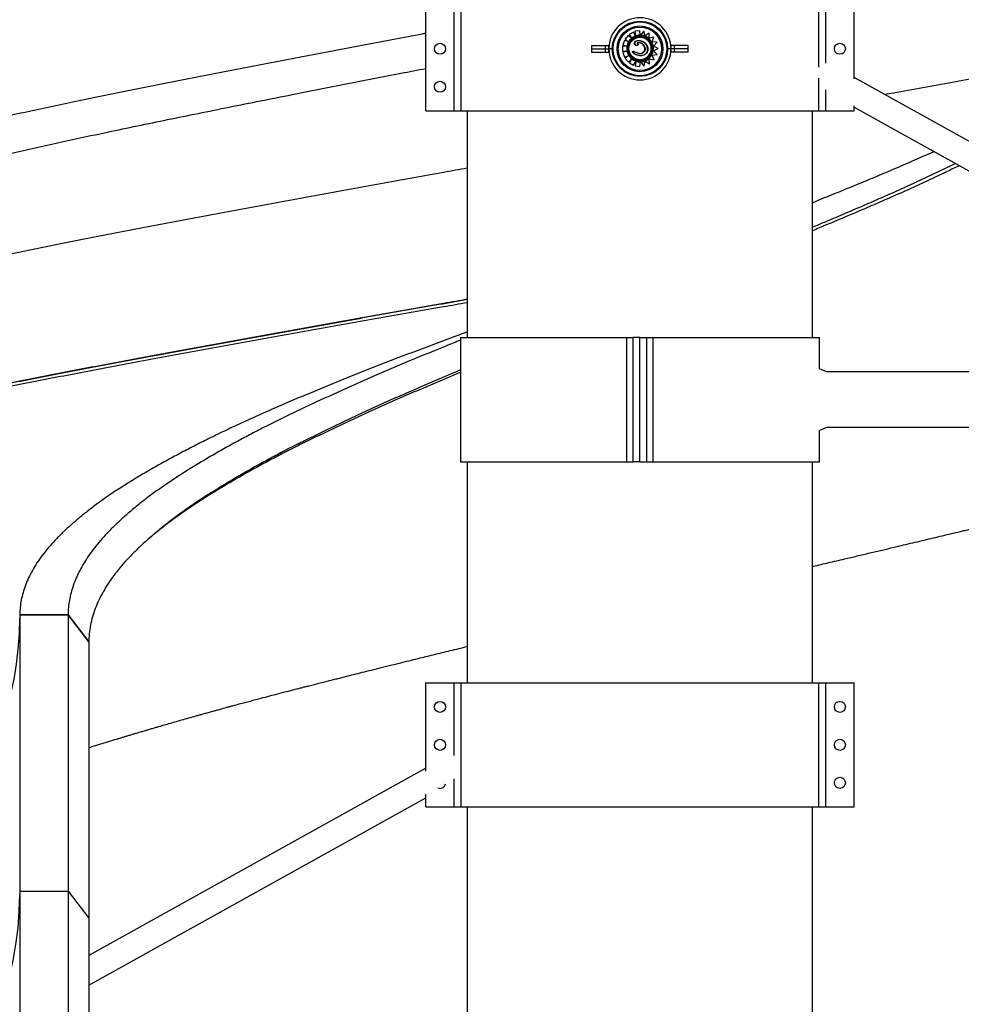
# Model space of a CAD drawing. Units: millimetres. Extents: x 32 to 366, y 26 to 279.
# Drawn here: x 309 to 336, y 168 to 196 of the extents above; entities that cross this region are included whole.
import ezdxf

# ---------------------------------------------------------------- set-up
doc = ezdxf.new("R2010")
doc.units = ezdxf.units.MM

msp = doc.modelspace()

# ---------------------------------------------------------------- linework, layer by layer
at = {"color": 7, "linetype": 'Continuous', "lineweight": 25}
for p, q in [((320.311, 193.496), (320.311, 197.096)), ((321.13, 193.496), (321.13, 197.096)), ((321.329, 193.496), (321.329, 197.096)), ((331.693, 194.759), (331.693, 197.096)), ((331.892, 194.876), (331.892, 197.096)), ((332.711, 194.421), (332.711, 197.096)), ((326.173, 195.685), (326.081, 195.579)), ((326.173, 195.685), (326.081, 195.579)), ((326.269, 195.601), (326.173, 195.685)), ((326.173, 195.685), (326.173, 195.685)), ((326.269, 195.602), (326.173, 195.685)), ((326.322, 195.782), (326.203, 195.709)), ((326.322, 195.782), (326.203, 195.709)), ((326.203, 195.709), (326.269, 195.601)), ((326.203, 195.709), (326.203, 195.709)), ((326.203, 195.709), (326.269, 195.602)), ((326.385, 195.674), (326.322, 195.782)), ((326.322, 195.782), (326.322, 195.782)), ((326.505, 195.819), (326.366, 195.802)), ((326.505, 195.819), (326.366, 195.802)), ((326.366, 195.802), (326.385, 195.674)), ((326.366, 195.802), (326.366, 195.802)), ((326.366, 195.802), (326.385, 195.674)), ((326.521, 195.69), (326.505, 195.819)), ((326.505, 195.819), (326.505, 195.819)), ((326.622, 195.806), (326.522, 195.681)), ((326.522, 195.681), (326.522, 195.681)), ((326.622, 195.806), (326.529, 195.69)), ((326.662, 195.674), (326.622, 195.806)), ((326.622, 195.806), (326.622, 195.806)), ((326.782, 195.746), (326.662, 195.674)), ((326.782, 195.746), (326.662, 195.674)), ((326.781, 195.599), (326.782, 195.746)), ((326.917, 195.63), (326.781, 195.599)), ((326.917, 195.63), (326.781, 195.599)), ((326.782, 195.746), (326.782, 195.746)), ((326.864, 195.495), (326.917, 195.63)), ((326.917, 195.63), (326.917, 195.63)), ((325.111, 195.39), (325.111, 195.296)), ((325.111, 195.39), (325.511, 195.39)), ((325.511, 195.296), (325.511, 195.39)), ((325.511, 195.39), (325.611, 195.39)), ((325.611, 195.296), (325.611, 195.39)), ((326.008, 195.37), (326.004, 195.23)), ((326.008, 195.37), (326.004, 195.23)), ((326.134, 195.366), (326.008, 195.37)), ((326.008, 195.37), (326.008, 195.37)), ((326.136, 195.366), (326.008, 195.37)), ((326.062, 195.539), (326.017, 195.406)), ((326.062, 195.539), (326.017, 195.406)), ((326.017, 195.406), (326.134, 195.367)), ((326.017, 195.406), (326.017, 195.406)), ((326.169, 195.503), (326.062, 195.539)), ((326.062, 195.539), (326.062, 195.539)), ((326.169, 195.503), (326.062, 195.539)), ((326.081, 195.579), (326.169, 195.503)), ((326.081, 195.579), (326.081, 195.579)), ((326.269, 195.602), (326.269, 195.601)), ((326.354, 195.433), (326.354, 195.433)), ((326.365, 195.411), (326.365, 195.411)), ((326.627, 195.381), (326.603, 195.415)), ((326.681, 195.443), (326.681, 195.443)), ((326.76, 195.517), (326.76, 195.517)), ((326.794, 195.546), (326.794, 195.546)), ((327.006, 195.484), (326.864, 195.495)), ((327.006, 195.484), (326.864, 195.495)), ((326.907, 195.37), (327.006, 195.484)), ((327.038, 195.306), (326.907, 195.37)), ((327.038, 195.306), (326.907, 195.37)), ((327.006, 195.484), (327.006, 195.484)), ((327.411, 195.296), (327.411, 195.39)), ((327.511, 195.39), (327.411, 195.39)), ((327.511, 195.296), (327.511, 195.39)), ((327.911, 195.39), (327.511, 195.39)), ((327.911, 195.296), (327.911, 195.39)), ((325.111, 195.296), (325.111, 195.202)), ((325.111, 195.296), (325.511, 195.296)), ((325.111, 195.202), (325.511, 195.202)), ((325.511, 195.296), (325.611, 195.296)), ((325.511, 195.202), (325.511, 195.296)), ((325.511, 195.202), (325.611, 195.202)), ((325.711, 195.296), (325.611, 195.296)), ((325.611, 195.202), (325.611, 195.296)), ((325.716, 195.296), (325.716, 195.295)), ((326.004, 195.23), (326.123, 195.226)), ((326.004, 195.23), (326.004, 195.23)), ((326.123, 195.226), (326.013, 195.186)), ((326.013, 195.186), (326.014, 195.186)), ((326.013, 195.186), (326.062, 195.054)), ((326.123, 195.226), (326.014, 195.186)), ((326.014, 195.186), (326.062, 195.054)), ((326.062, 195.054), (326.173, 195.095)), ((326.173, 195.095), (326.084, 195.014)), ((326.173, 195.095), (326.084, 195.014)), ((326.237, 195.063), (326.237, 195.063)), ((326.27, 195.091), (326.27, 195.091)), ((326.298, 195.207), (326.298, 195.207)), ((326.31, 195.181), (326.31, 195.181)), ((326.864, 195.113), (327.005, 195.127)), ((326.92, 194.975), (326.864, 195.113)), ((326.888, 195.25), (326.888, 195.25)), ((326.907, 195.237), (327.038, 195.306)), ((327.005, 195.127), (326.907, 195.237)), ((327.005, 195.127), (326.907, 195.237)), ((327.005, 195.127), (327.005, 195.127)), ((327.038, 195.306), (327.038, 195.306)), ((327.306, 195.295), (327.306, 195.296)), ((327.411, 195.296), (327.311, 195.296)), ((327.511, 195.296), (327.411, 195.296)), ((327.411, 195.202), (327.411, 195.296)), ((327.511, 195.202), (327.411, 195.202)), ((327.911, 195.296), (327.511, 195.296)), ((327.511, 195.202), (327.511, 195.296)), ((327.911, 195.202), (327.511, 195.202)), ((327.911, 195.202), (327.911, 195.296)), ((326.062, 195.054), (326.062, 195.054)), ((326.084, 195.014), (326.179, 194.911)), ((326.084, 195.014), (326.084, 195.014)), ((326.179, 194.911), (326.267, 194.992)), ((326.267, 194.992), (326.206, 194.89)), ((326.267, 194.992), (326.206, 194.89)), ((326.206, 194.89), (326.326, 194.817)), ((326.206, 194.89), (326.206, 194.89)), ((326.274, 195.014), (326.274, 195.014)), ((326.326, 194.817), (326.397, 194.935)), ((326.397, 194.935), (326.377, 194.802)), ((326.397, 194.934), (326.377, 194.802)), ((326.377, 194.802), (326.506, 194.783)), ((326.377, 194.802), (326.377, 194.802)), ((326.506, 194.783), (326.526, 194.918)), ((326.527, 194.927), (326.527, 194.927)), ((326.527, 194.927), (326.527, 194.927)), ((326.527, 194.927), (326.621, 194.796)), ((326.533, 194.919), (326.621, 194.796)), ((326.548, 194.928), (326.548, 194.928)), ((326.621, 194.796), (326.663, 194.935)), ((326.621, 194.796), (326.621, 194.796)), ((326.663, 194.935), (326.785, 194.859)), ((326.778, 195.008), (326.92, 194.975)), ((326.785, 194.859), (326.778, 195.008)), ((326.466, 194.397), (326.466, 194.397)), ((326.566, 194.397), (326.566, 194.397)), ((331.693, 193.496), (331.693, 194.442)), ((345.369, 187.427), (332.711, 194.464)), ((331.892, 193.496), (331.892, 194.103)), ((332.711, 193.496), (332.711, 193.648)), ((320.311, 193.496), (321.13, 193.496)), ((321.13, 193.496), (321.329, 193.496)), ((321.329, 193.496), (331.693, 193.496)), ((321.511, 193.496), (321.511, 186.936)), ((321.511, 193.496), (321.511, 186.936)), ((331.511, 186.936), (331.511, 193.496)), ((331.511, 186.936), (331.511, 193.496)), ((331.693, 193.496), (331.892, 193.496)), ((331.892, 193.496), (332.711, 193.496)), ((332.711, 193.605), (345.005, 186.771)), ((321.315, 186.936), (321.315, 183.336)), ((321.315, 186.936), (326.13, 186.936)), ((321.511, 186.938), (321.505, 186.936)), ((326.13, 183.336), (326.13, 186.936)), ((326.13, 186.936), (326.315, 186.936)), ((326.315, 183.336), (326.315, 186.936)), ((326.511, 186.936), (326.315, 186.936)), ((326.511, 186.936), (326.707, 186.936)), ((326.511, 183.336), (326.511, 186.936)), ((326.707, 183.336), (326.707, 186.936)), ((326.707, 186.936), (326.892, 186.936)), ((326.892, 183.336), (326.892, 186.936)), ((326.892, 186.936), (331.707, 186.936)), ((331.707, 186.027), (331.707, 186.936)), ((331.944, 185.934), (331.707, 186.027)), ((345.471, 185.936), (331.94, 185.936)), ((331.944, 184.338), (331.707, 184.245)), ((331.707, 183.336), (331.707, 184.245)), ((331.94, 184.336), (352.999, 184.336)), ((321.315, 183.336), (326.13, 183.336)), ((321.511, 183.336), (321.511, 176.936)), ((321.511, 183.336), (321.511, 176.936)), ((326.13, 183.336), (326.315, 183.336)), ((326.511, 183.336), (326.315, 183.336)), ((326.511, 183.336), (326.707, 183.336)), ((326.707, 183.336), (326.892, 183.336)), ((326.892, 183.336), (331.707, 183.336)), ((331.511, 176.936), (331.511, 183.336)), ((331.511, 176.936), (331.511, 183.336)), ((308.548, 178.903), (309.948, 178.903)), ((308.548, 178.903), (308.548, 170.903)), ((309.948, 178.903), (308.548, 178.903)), ((309.948, 178.903), (309.948, 170.903)), ((309.948, 178.903), (310.548, 178.117)), ((310.548, 178.117), (309.948, 178.903)), ((310.548, 178.117), (310.548, 170.117)), ((310.548, 178.116), (310.548, 178.117)), ((320.311, 174.374), (320.311, 176.936)), ((320.311, 176.936), (321.13, 176.936)), ((321.13, 176.936), (321.329, 176.936)), ((321.13, 174.829), (321.13, 176.936)), ((321.329, 173.336), (321.329, 176.936)), ((321.329, 176.936), (331.693, 176.936)), ((331.693, 173.336), (331.693, 176.936)), ((331.693, 176.936), (331.892, 176.936)), ((331.892, 173.336), (331.892, 176.936)), ((331.892, 176.936), (332.711, 176.936)), ((332.711, 173.336), (332.711, 176.936)), ((320.311, 174.464), (310.548, 169.036)), ((321.13, 173.336), (321.13, 174.15)), ((320.311, 173.336), (320.311, 173.695)), ((310.548, 168.178), (320.311, 173.605)), ((320.311, 173.336), (321.13, 173.336)), ((321.13, 173.336), (321.329, 173.336)), ((321.329, 173.336), (331.693, 173.336)), ((321.511, 173.336), (321.511, 166.936)), ((321.511, 173.336), (321.511, 166.936)), ((331.511, 166.936), (331.511, 173.336)), ((331.511, 166.936), (331.511, 173.336)), ((331.693, 173.336), (331.892, 173.336)), ((331.892, 173.336), (332.711, 173.336)), ((308.548, 170.903), (308.548, 162.903)), ((308.548, 170.903), (309.948, 170.903)), ((309.948, 170.903), (309.948, 162.903)), ((309.948, 170.903), (310.548, 170.117)), ((310.548, 170.117), (310.548, 162.117))]:
    msp.add_line(p, q, dxfattribs=at)
for centre, radius in [((326.511, 195.296), 0.8), ((326.511, 195.295), 0.795), ((326.511, 195.295), 0.778), ((326.511, 195.295), 0.664), ((326.511, 195.295), 0.629), ((326.515, 195.304), 0.369), ((326.515, 195.304), 0.333), ((326.515, 195.304), 0.325), ((320.72, 195.296), 0.16), ((332.302, 195.296), 0.16), ((320.72, 194.196), 0.16), ((320.72, 176.236), 0.16), ((332.302, 176.236), 0.16), ((320.72, 175.136), 0.16), ((332.302, 175.136), 0.16), ((332.302, 174.036), 0.16)]:
    msp.add_circle(centre, radius, dxfattribs=at)
for centre, radius, start, end in [((326.511, 195.296), 0.9, 0, 180), ((326.515, 195.305), 0.385, 107.5199, 130.0238), ((326.515, 195.305), 0.376, 107.5199, 130.0225), ((326.516, 195.302), 0.388, 89.1987, 107.5143), ((322.027, 194.29), 4.585, 17.4396, 17.5466), ((326.516, 195.302), 0.38, 89.0192, 107.5142), ((326.515, 195.304), 0.378, 44.125, 88.8923), ((326.515, 195.304), 0.386, 44.1252, 87.9198), ((326.515, 195.304), 0.386, 170.7577, 194.199), ((326.515, 195.304), 0.386, 149.7104, 170.6885), ((326.515, 195.304), 0.377, 149.7121, 194.1993), ((326.519, 195.301), 0.391, 130.1391, 149.5645), ((326.519, 195.301), 0.383, 130.1404, 149.5629), ((325.515, 196.886), 1.832, 313.9306, 314.1988), ((326.515, 195.304), 0.377, 351.6722, 44.1317), ((326.515, 195.304), 0.386, 351.6725, 44.1317), ((326.511, 195.296), 0.9, 180, 0), ((326.515, 195.304), 0.385, 194.1768, 230.2492), ((326.515, 195.304), 0.377, 194.1765, 230.2523), ((326.515, 195.304), 0.386, 272.703, 351.6992), ((326.515, 195.304), 0.377, 274.9886, 351.6995), ((326.514, 195.3), 0.382, 229.9731, 271.8803), ((326.514, 195.3), 0.373, 229.9699, 272.1191), ((299.048, 178.812), 9.5, 193.8266, 359.9455), ((320.72, 174.036), 0.16, 247.4897, 350.6516), ((299.048, 170.812), 9.5, 180.0545, 359.9455)]:
    msp.add_arc(centre, radius, start, end, dxfattribs=at)
for centre, major_axis, start_param, end_param in [((326.515, 195.304), (0.369, 0), 0.714388, 3.85598), ((326.515, 195.304), (0.325, 0), 0, 0.714388), ((326.515, 195.304), (0.377, 0), 6.137837, 6.997573), ((326.515, 195.304), (0.325, 0), 3.85598, 6.283185), ((326.515, 195.304), (0.377, 0), 4.799455, 6.138314), ((326.515, 195.304), (0.377, 0), 3.85598, 4.018661), ((326.514, 195.3), (0.373, 0), 4.013732, 4.749374), ((326.516, 195.282), (0.356, 0), 4.743284, 4.801278)]:
    msp.add_ellipse(centre, major_axis=major_axis, ratio=0.999999, start_param=start_param, end_param=end_param, dxfattribs=at)
for points, knots in [([(327.112, 199.034), (327.164, 199.023), (327.323, 198.986), (327.582, 198.927), (327.883, 198.858), (328.165, 198.793), (328.44, 198.729), (328.707, 198.667), (328.963, 198.607), (329.193, 198.554), (329.39, 198.508), (329.558, 198.468), (329.696, 198.436), (329.815, 198.408), (329.913, 198.385), (329.998, 198.365), (330.079, 198.345), (330.191, 198.319), (330.341, 198.283), (330.535, 198.237), (330.771, 198.181), (331.047, 198.115), (331.359, 198.04), (331.678, 197.963), (331.976, 197.891), (332.243, 197.826), (332.475, 197.769), (332.695, 197.716), (332.913, 197.662), (333.136, 197.607), (333.371, 197.549), (333.617, 197.488), (333.871, 197.425), (334.134, 197.359), (334.398, 197.294), (334.657, 197.229), (334.899, 197.169), (335.128, 197.111), (335.349, 197.055), (335.573, 196.999), (335.81, 196.939), (336.034, 196.882), (336.235, 196.831), (336.412, 196.785), (336.597, 196.738), (336.794, 196.687), (336.995, 196.635), (337.189, 196.584), (337.375, 196.536), (337.557, 196.488), (337.734, 196.441), (337.912, 196.394), (338.096, 196.345), (338.259, 196.301), (338.398, 196.264), (338.502, 196.235), (338.598, 196.209), (338.683, 196.186), (338.764, 196.164), (338.843, 196.142), (338.929, 196.118), (339.022, 196.093), (339.122, 196.065), (339.222, 196.037), (339.317, 196.011), (339.406, 195.985), (339.541, 195.947), (339.72, 195.897), (339.916, 195.841), (340.076, 195.795), (340.204, 195.758), (340.327, 195.722), (340.45, 195.687), (340.577, 195.65), (340.71, 195.611), (340.825, 195.577), (340.917, 195.55), (340.986, 195.53), (341.055, 195.509), (341.134, 195.486), (341.227, 195.458), (341.33, 195.428), (341.435, 195.396), (341.536, 195.366), (341.63, 195.337), (341.715, 195.312), (341.79, 195.289), (341.859, 195.268), (341.926, 195.247), (341.997, 195.225), (342.074, 195.202), (342.152, 195.178), (342.23, 195.153), (342.305, 195.13), (342.38, 195.106), (342.458, 195.082), (342.541, 195.056), (342.625, 195.029), (342.721, 194.999), (342.829, 194.964), (342.962, 194.921), (343.095, 194.878), (343.225, 194.835), (343.353, 194.793), (343.462, 194.756), (343.548, 194.727), (343.602, 194.709), (343.653, 194.692), (343.709, 194.673), (343.773, 194.651), (343.838, 194.628), (343.898, 194.608), (343.948, 194.59), (343.992, 194.575), (344.037, 194.559), (344.088, 194.541), (344.144, 194.521), (344.204, 194.499), (344.263, 194.478), (344.319, 194.458), (344.375, 194.438), (344.435, 194.416), (344.507, 194.389), (344.586, 194.36), (344.663, 194.331), (344.727, 194.307), (344.783, 194.287), (344.834, 194.267), (344.89, 194.246), (344.947, 194.225), (345, 194.204), (345.048, 194.186), (345.09, 194.169), (345.132, 194.153), (345.177, 194.136), (345.227, 194.116), (345.279, 194.096), (345.327, 194.077), (345.37, 194.06), (345.408, 194.045), (345.445, 194.03), (345.485, 194.014), (345.53, 193.996), (345.581, 193.975), (345.634, 193.954), (345.684, 193.933), (345.738, 193.911), (345.792, 193.888), (345.853, 193.863), (345.923, 193.833), (346.002, 193.799), (346.083, 193.764), (346.155, 193.732), (346.22, 193.703), (346.282, 193.675), (346.341, 193.648), (346.395, 193.623), (346.448, 193.598), (346.5, 193.573), (346.548, 193.549), (346.592, 193.527), (346.632, 193.508), (346.673, 193.486), (346.716, 193.464), (346.752, 193.445), (346.796, 193.42), (346.841, 193.395), (346.869, 193.378), (346.888, 193.367), (346.9, 193.36), (346.911, 193.353), (346.92, 193.348), (346.929, 193.342), (346.936, 193.338), (346.94, 193.335), (346.944, 193.333), (346.945, 193.332), (346.944, 193.333), (346.944, 193.333)], [0, 0, 0, 0, 0.005355, 0.0165755, 0.0271014, 0.0369399, 0.0460978, 0.0560251, 0.0650233, 0.0730997, 0.0802604, 0.0858914, 0.0907977, 0.094982, 0.0984465, 0.1012349, 0.1040215, 0.1070402, 0.1131758, 0.1200871, 0.1277571, 0.1385784, 0.1497626, 0.1613106, 0.1729997, 0.1818738, 0.1902735, 0.1982008, 0.205953, 0.2141896, 0.2227737, 0.2318493, 0.2414317, 0.2509945, 0.2613042, 0.271017, 0.2801291, 0.2887398, 0.297104, 0.3053082, 0.3143675, 0.3242698, 0.3313144, 0.3377585, 0.3449482, 0.3530287, 0.3610991, 0.3687961, 0.3761771, 0.3833763, 0.3906557, 0.3977562, 0.4050515, 0.4132529, 0.4178907, 0.4222907, 0.4262772, 0.4298516, 0.4330234, 0.4364538, 0.4399292, 0.4438966, 0.4483227, 0.4526741, 0.4567596, 0.4605808, 0.4642676, 0.4742432, 0.4839003, 0.4897897, 0.4953599, 0.5007444, 0.5061487, 0.5117502, 0.5178668, 0.5240655, 0.5274608, 0.5305187, 0.5334689, 0.5370817, 0.541419, 0.5463836, 0.5515124, 0.5562851, 0.5607017, 0.564822, 0.5684521, 0.571602, 0.5747722, 0.578246, 0.5820227, 0.5860148, 0.5898467, 0.5936435, 0.5972638, 0.6011396, 0.6053765, 0.6099338, 0.6141258, 0.6201397, 0.626921, 0.6351569, 0.6414951, 0.648038, 0.6563034, 0.6597362, 0.6626429, 0.6653765, 0.6686253, 0.6724052, 0.6765124, 0.6801639, 0.6830437, 0.6855143, 0.6882078, 0.6913533, 0.6949485, 0.6986986, 0.7026684, 0.7060461, 0.709213, 0.7129129, 0.7171316, 0.7225442, 0.7275132, 0.7318208, 0.7348007, 0.7382295, 0.7419249, 0.7457552, 0.749492, 0.7526403, 0.7554403, 0.7583641, 0.761274, 0.7648827, 0.7689102, 0.772391, 0.7754198, 0.7781816, 0.7807698, 0.7838387, 0.787184, 0.7911392, 0.7955545, 0.7995846, 0.8032011, 0.8083612, 0.8133789, 0.8186248, 0.8265636, 0.8347893, 0.8412991, 0.8476737, 0.8545949, 0.8611052, 0.8673623, 0.8737646, 0.8807358, 0.8877423, 0.8945659, 0.900788, 0.9074823, 0.9174638, 0.927979, 0.9381058, 0.9479178, 0.9573647, 0.9618833, 0.9663261, 0.9706956, 0.9749943, 0.9793509, 0.9841783, 0.9895373, 0.9947547, 0.9984157, 1, 1, 1, 1]), ([(291.737, 186.893), (291.74, 186.947), (291.747, 187.056), (291.785, 187.22), (291.844, 187.384), (291.926, 187.548), (292.029, 187.712), (292.153, 187.873), (292.294, 188.031), (292.453, 188.185), (292.631, 188.34), (292.83, 188.495), (293.048, 188.65), (293.287, 188.804), (293.547, 188.958), (293.828, 189.113), (294.128, 189.267), (294.445, 189.421), (294.779, 189.573), (295.128, 189.725), (295.494, 189.877), (295.878, 190.029), (296.281, 190.183), (296.705, 190.338), (297.148, 190.493), (297.61, 190.647), (298.087, 190.801), (298.579, 190.953), (299.084, 191.105), (299.604, 191.257), (300.142, 191.409), (300.698, 191.563), (301.27, 191.718), (301.856, 191.873), (302.456, 192.028), (303.073, 192.183), (303.706, 192.338), (304.354, 192.493), (305.016, 192.647), (305.69, 192.802), (306.375, 192.956), (307.071, 193.111), (307.773, 193.264), (308.478, 193.417), (309.187, 193.569), (309.907, 193.721), (310.644, 193.874), (311.398, 194.028), (312.167, 194.182), (312.947, 194.337), (313.735, 194.492), (314.529, 194.647), (315.329, 194.801), (316.133, 194.956), (316.94, 195.111), (317.75, 195.266), (318.563, 195.421), (319.382, 195.576), (319.965, 195.686), (320.276, 195.744), (320.311, 195.751)], [0, 0, 0, 0, 0.018843, 0.037582, 0.056227, 0.07479, 0.093281, 0.111714, 0.129048, 0.146351, 0.16363, 0.180896, 0.198177, 0.215544, 0.232989, 0.250491, 0.26803, 0.285586, 0.302826, 0.320044, 0.337219, 0.354335, 0.37168, 0.38898, 0.406363, 0.42382, 0.441329, 0.458559, 0.475801, 0.493038, 0.51025, 0.527768, 0.545221, 0.562589, 0.579933, 0.597365, 0.614867, 0.632418, 0.649962, 0.667515, 0.685058, 0.702572, 0.720036, 0.73712, 0.75412, 0.771132, 0.788226, 0.805735, 0.823291, 0.840875, 0.858466, 0.876043, 0.893587, 0.911078, 0.928495, 0.945824, 0.963128, 0.980444, 0.997782, 1, 1, 1, 1]), ([(326.521, 195.69), (326.521, 195.69), (326.521, 195.689), (326.521, 195.688), (326.522, 195.687), (326.522, 195.685), (326.522, 195.684), (326.522, 195.683), (326.522, 195.682), (326.522, 195.682), (326.522, 195.681), (326.522, 195.681)], [0, 0, 0, 0, 0.083011, 0.165972, 0.250264, 0.373854, 0.500262, 0.623808, 0.750158, 0.874384, 1, 1, 1, 1]), ([(326.522, 195.681), (326.522, 195.681), (326.522, 195.681), (326.522, 195.682), (326.523, 195.682), (326.523, 195.682), (326.524, 195.683), (326.525, 195.685), (326.526, 195.686), (326.528, 195.688), (326.529, 195.689), (326.529, 195.69)], [0, 0, 0, 0, 0.061035, 0.122093, 0.18429, 0.248685, 0.369333, 0.498413, 0.747859, 0.872852, 1, 1, 1, 1]), ([(326.136, 195.366), (326.136, 195.366), (326.135, 195.366), (326.135, 195.366), (326.134, 195.367)], [0, 0, 0, 0, 0.499958, 1, 1, 1, 1]), ([(326.134, 195.366), (326.135, 195.366), (326.135, 195.366), (326.136, 195.366), (326.136, 195.366)], [0, 0, 0, 0, 0.500028, 1, 1, 1, 1]), ([(326.189, 195.494), (326.189, 195.494), (326.189, 195.495), (326.186, 195.497), (326.184, 195.498), (326.182, 195.499)], [0, 0, 0, 0, 0.5, 0.5, 1, 1, 1, 1]), ([(326.273, 195.593), (326.273, 195.593), (326.272, 195.594), (326.27, 195.596), (326.269, 195.598), (326.267, 195.6)], [0, 0, 0, 0, 0.5, 0.5, 1, 1, 1, 1]), ([(326.362, 195.436), (326.36, 195.435), (326.358, 195.434), (326.355, 195.433), (326.354, 195.433), (326.354, 195.433)], [0, 0, 0, 0, 0.5, 0.5, 1, 1, 1, 1]), ([(326.365, 195.412), (326.365, 195.412), (326.362, 195.414), (326.358, 195.422), (326.355, 195.429), (326.354, 195.433)], [0, 0, 0, 0, 0.0261041, 0.4914973, 1, 1, 1, 1]), ([(326.504, 195.525), (326.487, 195.526), (326.47, 195.526), (326.445, 195.524), (326.437, 195.523), (326.42, 195.52), (326.412, 195.517), (326.396, 195.512), (326.388, 195.508), (326.378, 195.501), (326.375, 195.498), (326.369, 195.492), (326.366, 195.488), (326.362, 195.481), (326.361, 195.477), (326.359, 195.469), (326.358, 195.465), (326.358, 195.452), (326.359, 195.444), (326.362, 195.436)], [0, 0, 0, 0, 0.25, 0.25, 0.375, 0.375, 0.5, 0.5, 0.625, 0.625, 0.6875, 0.6875, 0.75, 0.75, 0.8125, 0.8125, 0.875, 0.875, 1, 1, 1, 1]), ([(326.362, 195.436), (326.363, 195.43), (326.366, 195.425), (326.372, 195.417), (326.376, 195.413), (326.385, 195.407), (326.39, 195.404), (326.4, 195.402), (326.406, 195.401), (326.416, 195.401), (326.422, 195.402), (326.432, 195.406), (326.437, 195.408), (326.443, 195.414), (326.445, 195.416), (326.447, 195.42), (326.448, 195.423), (326.449, 195.428), (326.448, 195.431), (326.447, 195.436), (326.446, 195.439), (326.445, 195.441)], [0, 0, 0, 0, 0.125, 0.125, 0.25, 0.25, 0.375, 0.375, 0.5, 0.5, 0.625, 0.625, 0.75, 0.75, 0.8125, 0.8125, 0.875, 0.875, 0.9375, 0.9375, 1, 1, 1, 1]), ([(326.453, 195.445), (326.454, 195.442), (326.457, 195.436), (326.458, 195.427), (326.456, 195.418), (326.452, 195.411), (326.446, 195.405), (326.436, 195.398), (326.421, 195.393), (326.401, 195.392), (326.384, 195.397), (326.373, 195.404), (326.368, 195.409), (326.365, 195.412)], [0, 0, 0, 0, 0.078256, 0.146258, 0.208891, 0.270345, 0.333434, 0.399522, 0.540622, 0.690441, 0.844244, 0.923193, 1, 1, 1, 1]), ([(326.445, 195.441), (326.443, 195.445), (326.442, 195.449), (326.441, 195.456), (326.442, 195.458), (326.443, 195.462), (326.444, 195.464), (326.447, 195.469), (326.451, 195.472), (326.458, 195.475), (326.462, 195.477), (326.471, 195.478), (326.475, 195.479), (326.483, 195.479), (326.488, 195.479), (326.496, 195.479), (326.5, 195.479), (326.509, 195.478), (326.513, 195.477), (326.517, 195.476)], [0, 0, 0, 0, 0.125, 0.125, 0.1875, 0.1875, 0.25, 0.25, 0.375, 0.375, 0.5, 0.5, 0.625, 0.625, 0.75, 0.75, 0.875, 0.875, 1, 1, 1, 1]), ([(326.445, 195.441), (326.447, 195.442), (326.449, 195.443), (326.452, 195.445), (326.453, 195.445), (326.453, 195.445)], [0, 0, 0, 0, 0.5, 0.5, 1, 1, 1, 1]), ([(326.504, 195.525), (326.504, 195.527), (326.504, 195.529), (326.504, 195.533), (326.504, 195.534), (326.504, 195.534)], [0, 0, 0, 0, 0.5, 0.5, 1, 1, 1, 1]), ([(326.504, 195.534), (326.513, 195.533), (326.534, 195.53), (326.566, 195.52), (326.603, 195.505), (326.64, 195.481), (326.667, 195.46), (326.678, 195.444), (326.68, 195.442)], [0, 0, 0, 0, 0.132012, 0.302606, 0.501769, 0.721614, 0.957674, 1, 1, 1, 1]), ([(326.731, 195.294), (326.73, 195.309), (326.728, 195.323), (326.721, 195.352), (326.717, 195.366), (326.708, 195.386), (326.705, 195.393), (326.697, 195.406), (326.693, 195.412), (326.681, 195.43), (326.671, 195.441), (326.65, 195.462), (326.639, 195.471), (326.614, 195.488), (326.602, 195.495), (326.582, 195.504), (326.575, 195.507), (326.561, 195.512), (326.554, 195.515), (326.54, 195.519), (326.533, 195.521), (326.518, 195.523), (326.511, 195.525), (326.504, 195.525)], [0, 0, 0, 0, 0.125, 0.125, 0.25, 0.25, 0.3125, 0.3125, 0.375, 0.375, 0.5, 0.5, 0.625, 0.625, 0.75, 0.75, 0.8125, 0.8125, 0.875, 0.875, 0.9375, 0.9375, 1, 1, 1, 1]), ([(326.515, 195.468), (326.515, 195.468), (326.515, 195.469), (326.516, 195.472), (326.516, 195.474), (326.517, 195.476)], [0, 0, 0, 0, 0.5, 0.5, 1, 1, 1, 1]), ([(326.603, 195.415), (326.603, 195.415), (326.596, 195.426), (326.577, 195.441), (326.547, 195.459), (326.526, 195.465), (326.515, 195.468)], [0, 0, 0, 0, 0.007673, 0.359325, 0.683479, 1, 1, 1, 1]), ([(326.517, 195.476), (326.529, 195.473), (326.541, 195.469), (326.565, 195.459), (326.576, 195.452), (326.596, 195.436), (326.605, 195.427), (326.621, 195.407), (326.629, 195.397), (326.635, 195.385)], [0, 0, 0, 0, 0.25, 0.25, 0.5, 0.5, 0.75, 0.75, 1, 1, 1, 1]), ([(326.627, 195.381), (326.627, 195.381), (326.628, 195.382), (326.631, 195.383), (326.633, 195.384), (326.635, 195.385)], [0, 0, 0, 0, 0.5, 0.5, 1, 1, 1, 1]), ([(326.635, 195.385), (326.642, 195.373), (326.648, 195.359), (326.654, 195.338), (326.656, 195.331), (326.658, 195.317), (326.659, 195.31), (326.661, 195.288), (326.66, 195.273), (326.655, 195.252), (326.653, 195.245), (326.647, 195.232), (326.644, 195.225), (326.64, 195.219)], [0, 0, 0, 0, 0.25, 0.25, 0.375, 0.375, 0.5, 0.5, 0.75, 0.75, 0.875, 0.875, 1, 1, 1, 1]), ([(326.68, 195.442), (326.689, 195.431), (326.71, 195.406), (326.732, 195.355), (326.737, 195.316), (326.74, 195.295)], [0, 0, 0, 0, 0.263389, 0.608966, 1, 1, 1, 1]), ([(326.149, 195.212), (326.149, 195.212), (326.149, 195.211), (326.145, 195.211), (326.143, 195.21), (326.141, 195.209)], [0, 0, 0, 0, 0.5, 0.5, 1, 1, 1, 1]), ([(326.298, 195.207), (326.298, 195.207), (326.299, 195.206), (326.302, 195.206), (326.304, 195.205), (326.306, 195.205)], [0, 0, 0, 0, 0.5, 0.5, 1, 1, 1, 1]), ([(326.298, 195.207), (326.298, 195.205), (326.297, 195.201), (326.299, 195.196), (326.302, 195.191), (326.305, 195.186), (326.308, 195.183), (326.31, 195.181)], [0, 0, 0, 0, 0.170557, 0.382457, 0.559232, 0.760387, 1, 1, 1, 1]), ([(326.417, 195.179), (326.408, 195.183), (326.398, 195.187), (326.38, 195.196), (326.37, 195.2), (326.356, 195.205), (326.351, 195.207), (326.341, 195.21), (326.336, 195.212), (326.329, 195.214), (326.326, 195.214), (326.321, 195.215), (326.319, 195.215), (326.315, 195.215), (326.314, 195.214), (326.311, 195.213), (326.31, 195.213), (326.308, 195.211), (326.308, 195.209), (326.307, 195.207), (326.307, 195.206), (326.306, 195.205)], [0, 0, 0, 0, 0.25, 0.25, 0.5, 0.5, 0.625, 0.625, 0.75, 0.75, 0.8125, 0.8125, 0.875, 0.875, 0.90625, 0.90625, 0.9375, 0.9375, 0.96875, 0.96875, 1, 1, 1, 1]), ([(326.306, 195.205), (326.306, 195.204), (326.306, 195.203), (326.306, 195.202), (326.306, 195.202), (326.307, 195.2), (326.307, 195.199), (326.309, 195.196), (326.31, 195.194), (326.314, 195.189), (326.317, 195.185), (326.326, 195.176), (326.333, 195.17), (326.347, 195.16), (326.354, 195.155), (326.37, 195.146), (326.378, 195.141), (326.418, 195.122), (326.452, 195.112), (326.488, 195.107)], [0, 0, 0, 0, 0.007812, 0.007812, 0.015625, 0.015625, 0.03125, 0.03125, 0.0625, 0.0625, 0.125, 0.125, 0.25, 0.25, 0.375, 0.375, 0.5, 0.5, 1, 1, 1, 1]), ([(326.64, 195.219), (326.634, 195.21), (326.628, 195.202), (326.617, 195.191), (326.613, 195.187), (326.605, 195.181), (326.6, 195.178), (326.587, 195.17), (326.578, 195.165), (326.558, 195.158), (326.548, 195.156), (326.527, 195.153), (326.517, 195.153), (326.496, 195.154), (326.486, 195.156), (326.455, 195.162), (326.436, 195.17), (326.417, 195.179)], [0, 0, 0, 0, 0.125, 0.125, 0.1875, 0.1875, 0.25, 0.25, 0.375, 0.375, 0.5, 0.5, 0.625, 0.625, 0.75, 0.75, 1, 1, 1, 1]), ([(326.421, 195.186), (326.421, 195.186), (326.42, 195.185), (326.419, 195.183), (326.418, 195.181), (326.417, 195.179)], [0, 0, 0, 0, 0.5, 0.5, 1, 1, 1, 1]), ([(326.486, 195.098), (326.486, 195.098), (326.487, 195.099), (326.487, 195.103), (326.487, 195.105), (326.488, 195.107)], [0, 0, 0, 0, 0.5, 0.5, 1, 1, 1, 1]), ([(326.488, 195.107), (326.502, 195.105), (326.517, 195.104), (326.547, 195.105), (326.562, 195.106), (326.591, 195.111), (326.606, 195.115), (326.627, 195.122), (326.634, 195.125), (326.647, 195.132), (326.654, 195.136), (326.673, 195.148), (326.684, 195.157), (326.699, 195.174), (326.704, 195.18), (326.712, 195.193), (326.715, 195.199), (326.724, 195.22), (326.728, 195.234), (326.732, 195.264), (326.733, 195.279), (326.731, 195.294)], [0, 0, 0, 0, 0.125, 0.125, 0.25, 0.25, 0.375, 0.375, 0.4375, 0.4375, 0.5, 0.5, 0.625, 0.625, 0.6875, 0.6875, 0.75, 0.75, 0.875, 0.875, 1, 1, 1, 1]), ([(326.633, 195.224), (326.633, 195.224), (326.633, 195.223), (326.636, 195.221), (326.638, 195.22), (326.64, 195.219)], [0, 0, 0, 0, 0.5, 0.5, 1, 1, 1, 1]), ([(326.74, 195.295), (326.74, 195.295), (326.739, 195.294), (326.736, 195.294), (326.734, 195.294), (326.731, 195.294)], [0, 0, 0, 0, 0.5, 0.5, 1, 1, 1, 1]), ([(326.888, 195.25), (326.888, 195.25), (326.889, 195.25), (326.893, 195.249), (326.895, 195.249), (326.897, 195.248)], [0, 0, 0, 0, 0.5, 0.5, 1, 1, 1, 1]), ([(333.591, 193.975), (333.68, 193.991), (334.054, 194.058), (334.708, 194.178), (335.552, 194.332), (336.392, 194.487), (337.228, 194.642), (338.062, 194.796), (338.892, 194.951), (339.703, 195.102), (340.234, 195.203), (340.492, 195.252)], [0, 0, 0, 0, 0.037838, 0.158031, 0.278127, 0.398313, 0.519093, 0.6404, 0.762098, 0.884049, 1, 1, 1, 1]), ([(326.268, 195.008), (326.27, 195.009), (326.271, 195.011), (326.273, 195.014), (326.274, 195.014), (326.274, 195.014)], [0, 0, 0, 0, 0.5, 0.5, 1, 1, 1, 1]), ([(326.527, 194.927), (326.527, 194.927), (326.527, 194.927), (326.527, 194.927), (326.527, 194.926), (326.527, 194.926), (326.527, 194.925), (326.527, 194.923), (326.527, 194.922), (326.526, 194.92), (326.526, 194.919), (326.526, 194.918)], [0, 0, 0, 0, 0.082876, 0.165688, 0.249919, 0.37332, 0.49978, 0.623276, 0.749809, 0.874166, 1, 1, 1, 1]), ([(326.527, 194.927), (326.528, 194.927), (326.53, 194.927), (326.534, 194.927), (326.538, 194.928), (326.541, 194.928), (326.544, 194.928), (326.546, 194.928), (326.547, 194.928), (326.547, 194.928), (326.548, 194.928), (326.548, 194.928), (326.548, 194.928)], [0, 0, 0, 0, 0.135938, 0.302388, 0.499403, 0.691795, 0.850951, 0.903854, 0.945139, 0.974829, 0.992987, 1, 1, 1, 1]), ([(326.533, 194.919), (326.533, 194.919), (326.533, 194.92), (326.532, 194.921), (326.531, 194.922), (326.53, 194.924), (326.529, 194.925), (326.528, 194.926), (326.528, 194.927), (326.527, 194.927), (326.527, 194.927)], [0, 0, 0, 0, 0.083714, 0.167418, 0.251967, 0.50131, 0.62687, 0.751004, 0.876122, 1, 1, 1, 1]), ([(292.729, 185.905), (292.732, 185.959), (292.739, 186.068), (292.776, 186.232), (292.833, 186.396), (292.912, 186.56), (293.012, 186.724), (293.132, 186.885), (293.27, 187.043), (293.424, 187.197), (293.597, 187.352), (293.789, 187.507), (294.002, 187.661), (294.234, 187.816), (294.487, 187.97), (294.759, 188.125), (295.051, 188.279), (295.359, 188.433), (295.683, 188.585), (296.022, 188.737), (296.378, 188.889), (296.751, 189.041), (297.143, 189.195), (297.555, 189.35), (297.985, 189.505), (298.434, 189.659), (298.898, 189.813), (299.376, 189.965), (299.866, 190.117), (300.372, 190.269), (300.895, 190.421), (301.435, 190.575), (301.991, 190.73), (302.56, 190.885), (303.143, 191.04), (303.742, 191.195), (304.357, 191.35), (304.987, 191.505), (305.63, 191.659), (306.284, 191.814), (306.951, 191.968), (307.627, 192.122), (308.309, 192.276), (308.994, 192.429), (309.683, 192.581), (310.382, 192.733), (311.139, 192.894), (311.954, 193.065), (312.829, 193.246), (313.717, 193.426), (314.614, 193.607), (315.52, 193.787), (316.388, 193.959), (317.216, 194.123), (318.002, 194.278), (318.792, 194.433), (319.562, 194.583), (320.07, 194.681), (320.311, 194.728)], [0, 0, 0, 0, 0.018906, 0.037707, 0.056416, 0.075042, 0.093599, 0.112097, 0.129495, 0.14686, 0.164204, 0.181535, 0.198882, 0.216317, 0.23383, 0.251403, 0.269013, 0.286641, 0.303951, 0.321239, 0.338486, 0.355671, 0.373087, 0.390457, 0.407911, 0.425438, 0.443019, 0.460318, 0.47763, 0.494937, 0.512218, 0.529807, 0.54733, 0.564768, 0.582182, 0.599683, 0.617254, 0.634874, 0.652487, 0.670109, 0.687721, 0.705303, 0.722835, 0.739987, 0.757054, 0.774132, 0.791293, 0.811806, 0.832378, 0.852978, 0.873573, 0.894132, 0.914622, 0.932106, 0.949501, 0.966871, 0.984252, 1, 1, 1, 1]), ([(335.028, 192.317), (334.906, 192.262), (334.613, 192.131), (334.145, 191.927), (333.627, 191.706), (333.109, 191.489), (332.584, 191.272), (332.051, 191.056), (331.693, 190.911), (331.512, 190.838), (331.511, 190.837)], [0, 0, 0, 0, 0.110288, 0.265005, 0.411618, 0.558645, 0.70579, 0.852757, 0.99925, 1, 1, 1, 1]), ([(335.65, 191.972), (335.55, 191.923), (335.292, 191.799), (334.864, 191.597), (334.369, 191.366), (333.871, 191.14), (333.371, 190.92), (332.872, 190.703), (332.365, 190.486), (331.912, 190.294), (331.625, 190.174), (331.511, 190.127)], [0, 0, 0, 0, 0.078765, 0.203131, 0.3268, 0.450965, 0.568619, 0.686603, 0.804681, 0.922617, 1, 1, 1, 1]), ([(292.031, 184.654), (292.112, 184.701), (292.282, 184.8), (292.567, 184.951), (292.878, 185.105), (293.208, 185.258), (293.555, 185.411), (293.917, 185.563), (294.297, 185.714), (294.696, 185.867), (295.115, 186.021), (295.555, 186.176), (296.014, 186.33), (296.494, 186.485), (296.99, 186.638), (297.501, 186.791), (298.025, 186.943), (298.565, 187.094), (299.124, 187.247), (299.701, 187.401), (300.295, 187.555), (300.903, 187.711), (301.527, 187.866), (302.167, 188.021), (302.824, 188.176), (303.497, 188.33), (304.184, 188.485), (304.884, 188.639), (305.596, 188.794), (306.319, 188.948), (307.047, 189.102), (307.78, 189.254), (308.516, 189.407), (309.264, 189.559), (310.029, 189.711), (310.812, 189.865), (311.611, 190.02), (312.421, 190.175), (313.239, 190.329), (314.064, 190.484), (314.895, 190.639), (315.73, 190.794), (316.568, 190.949), (317.409, 191.104), (318.254, 191.259), (319.104, 191.414), (319.959, 191.569), (320.762, 191.713), (321.28, 191.806), (321.511, 191.847)], [0, 0, 0, 0, 0.019727, 0.041277, 0.062873, 0.084488, 0.105713, 0.126911, 0.148057, 0.169129, 0.190485, 0.211785, 0.233189, 0.254682, 0.27624, 0.297454, 0.318684, 0.339907, 0.3611, 0.38267, 0.404159, 0.425545, 0.446902, 0.468367, 0.489918, 0.511532, 0.533135, 0.554751, 0.576355, 0.597922, 0.619428, 0.640467, 0.661402, 0.682351, 0.703401, 0.724963, 0.746583, 0.768238, 0.7899, 0.811547, 0.833154, 0.854694, 0.876146, 0.897488, 0.9188, 0.940127, 0.961482, 0.982878, 1, 1, 1, 1]), ([(335.761, 191.91), (335.645, 191.854), (335.369, 191.721), (334.922, 191.512), (334.423, 191.281), (333.922, 191.056), (333.419, 190.835), (332.916, 190.618), (332.406, 190.401), (331.938, 190.205), (331.637, 190.08), (331.511, 190.027)], [0, 0, 0, 0, 0.089444, 0.211337, 0.332545, 0.45424, 0.569555, 0.685194, 0.800925, 0.916517, 1, 1, 1, 1]), ([(321.511, 187.94), (321.28, 187.9), (320.754, 187.808), (319.938, 187.665), (319.064, 187.51), (318.195, 187.356), (317.332, 187.201), (316.472, 187.046), (315.616, 186.892), (314.763, 186.737), (313.913, 186.583), (313.069, 186.428), (312.238, 186.275), (311.419, 186.122), (310.615, 185.97), (309.822, 185.819), (309.037, 185.666), (308.26, 185.512), (307.49, 185.357), (306.73, 185.203), (305.979, 185.048), (305.241, 184.895), (304.519, 184.742), (303.813, 184.59), (303.12, 184.439), (302.436, 184.286), (301.764, 184.132), (301.104, 183.977), (300.462, 183.822), (299.836, 183.667), (299.224, 183.512), (298.626, 183.357), (298.043, 183.203), (297.476, 183.048), (296.927, 182.894), (296.394, 182.739), (295.88, 182.585), (295.389, 182.431), (294.92, 182.279), (294.474, 182.126), (294.046, 181.974), (293.633, 181.821), (293.235, 181.668), (292.853, 181.513), (292.49, 181.358), (292.146, 181.203), (291.823, 181.049), (291.521, 180.894), (291.24, 180.739), (290.983, 180.584), (290.816, 180.477), (290.74, 180.422), (290.735, 180.419)], [0, 0, 0, 0, 0.016034, 0.036466, 0.056858, 0.077222, 0.09757, 0.117932, 0.138394, 0.158946, 0.179564, 0.200224, 0.220904, 0.24121, 0.26149, 0.28172, 0.30188, 0.322311, 0.342689, 0.363166, 0.383728, 0.404354, 0.424649, 0.44496, 0.465265, 0.48554, 0.506176, 0.526735, 0.547195, 0.567627, 0.588164, 0.608782, 0.629461, 0.65013, 0.67081, 0.69148, 0.712114, 0.732689, 0.752818, 0.772847, 0.792889, 0.813029, 0.833658, 0.854343, 0.87506, 0.895786, 0.916497, 0.937168, 0.957777, 0.9783, 0.998719, 1, 1, 1, 1]), ([(290.766, 180.539), (290.825, 180.579), (290.96, 180.671), (291.197, 180.814), (291.473, 180.968), (291.772, 181.123), (292.091, 181.277), (292.428, 181.431), (292.782, 181.583), (293.153, 181.735), (293.542, 181.887), (293.951, 182.039), (294.379, 182.193), (294.829, 182.348), (295.3, 182.503), (295.791, 182.657), (296.298, 182.811), (296.821, 182.963), (297.357, 183.115), (297.91, 183.267), (298.482, 183.419), (299.072, 183.573), (299.68, 183.728), (300.302, 183.883), (300.94, 184.038), (301.596, 184.193), (302.268, 184.348), (302.957, 184.503), (303.66, 184.657), (304.376, 184.812), (305.105, 184.966), (305.844, 185.12), (306.59, 185.274), (307.339, 185.427), (308.093, 185.579), (308.858, 185.731), (309.641, 185.884), (310.442, 186.037), (311.26, 186.192), (312.089, 186.347), (312.926, 186.502), (313.77, 186.657), (314.621, 186.811), (315.475, 186.966), (316.333, 187.121), (317.194, 187.276), (318.058, 187.431), (318.928, 187.586), (319.804, 187.741), (320.665, 187.892), (321.235, 187.992), (321.511, 188.04)], [0, 0, 0, 0, 0.015821, 0.036338, 0.056943, 0.077614, 0.098328, 0.11906, 0.139418, 0.159748, 0.18003, 0.200241, 0.220724, 0.241154, 0.261683, 0.282298, 0.302976, 0.323323, 0.343686, 0.364043, 0.38437, 0.405059, 0.425671, 0.446183, 0.466669, 0.487259, 0.507931, 0.528663, 0.549386, 0.570121, 0.590845, 0.611533, 0.632163, 0.652345, 0.672426, 0.692521, 0.712714, 0.733397, 0.754136, 0.774908, 0.795689, 0.816454, 0.837181, 0.857845, 0.878423, 0.898897, 0.919342, 0.939803, 0.96029, 0.980816, 1, 1, 1, 1]), ([(321.511, 188.04), (321.28, 188), (320.754, 187.908), (319.938, 187.765), (319.064, 187.61), (318.195, 187.456), (317.332, 187.301), (316.472, 187.146), (315.616, 186.992), (314.763, 186.837), (313.913, 186.683), (313.069, 186.528), (312.238, 186.375), (311.419, 186.222), (310.615, 186.07), (309.822, 185.919), (309.037, 185.766), (308.26, 185.612), (307.49, 185.457), (306.73, 185.303), (305.979, 185.148), (305.241, 184.995), (304.519, 184.842), (303.813, 184.69), (303.12, 184.539), (302.436, 184.386), (301.764, 184.232), (301.104, 184.077), (300.462, 183.922), (299.836, 183.767), (299.224, 183.612), (298.626, 183.457), (298.043, 183.303), (297.476, 183.148), (296.927, 182.994), (296.394, 182.839), (295.88, 182.685), (295.389, 182.531), (294.92, 182.379), (294.474, 182.226), (294.046, 182.074), (293.633, 181.921), (293.235, 181.768), (292.853, 181.613), (292.49, 181.458), (292.146, 181.303), (291.823, 181.149), (291.521, 180.994), (291.241, 180.839), (290.987, 180.688), (290.838, 180.588), (290.766, 180.54)], [0, 0, 0, 0, 0.016078, 0.036568, 0.057017, 0.077438, 0.097842, 0.118261, 0.138781, 0.15939, 0.180065, 0.200783, 0.221521, 0.241884, 0.26222, 0.282507, 0.302723, 0.323211, 0.343646, 0.36418, 0.3848, 0.405483, 0.425835, 0.446203, 0.466564, 0.486896, 0.50759, 0.528206, 0.548723, 0.569212, 0.589806, 0.610482, 0.631218, 0.651945, 0.672683, 0.69341, 0.714102, 0.734735, 0.75492, 0.775005, 0.795103, 0.815299, 0.835985, 0.856728, 0.877503, 0.898287, 0.919056, 0.939785, 0.960452, 0.981032, 1, 1, 1, 1]), ([(321.511, 187.096), (321.35, 187.036), (320.98, 186.899), (320.41, 186.686), (319.8, 186.456), (319.199, 186.227), (318.608, 185.997), (318.031, 185.767), (317.466, 185.536), (316.914, 185.306), (316.371, 185.076), (315.84, 184.847), (315.322, 184.617), (314.828, 184.392), (314.36, 184.171), (313.918, 183.953), (313.491, 183.736), (313.078, 183.519), (312.671, 183.298), (312.272, 183.073), (311.883, 182.843), (311.514, 182.613), (311.166, 182.384), (310.84, 182.152), (310.54, 181.927), (310.265, 181.706), (310.012, 181.489), (309.778, 181.272), (309.564, 181.056), (309.37, 180.839), (309.196, 180.622), (309.044, 180.405), (308.913, 180.188), (308.801, 179.971), (308.71, 179.755), (308.639, 179.541), (308.589, 179.328), (308.556, 179.115), (308.55, 178.974), (308.548, 178.903)], [0, 0, 0, 0, 0.021812, 0.049919, 0.078106, 0.106308, 0.134461, 0.162499, 0.190363, 0.218279, 0.246356, 0.274529, 0.302734, 0.330905, 0.357377, 0.383707, 0.409965, 0.436377, 0.462903, 0.491099, 0.519296, 0.547429, 0.575433, 0.603275, 0.631232, 0.657727, 0.684298, 0.710892, 0.737452, 0.763925, 0.790257, 0.81646, 0.842678, 0.868944, 0.895285, 0.921255, 0.947347, 0.973587, 1, 1, 1, 1]), ([(321.315, 186.859), (321.173, 186.801), (320.84, 186.667), (320.325, 186.456), (319.771, 186.227), (319.226, 185.997), (318.693, 185.767), (318.173, 185.536), (317.663, 185.306), (317.163, 185.076), (316.673, 184.847), (316.195, 184.617), (315.74, 184.392), (315.308, 184.171), (314.9, 183.953), (314.507, 183.736), (314.126, 183.519), (313.75, 183.298), (313.382, 183.073), (313.023, 182.843), (312.683, 182.613), (312.363, 182.384), (312.062, 182.152), (311.785, 181.927), (311.531, 181.706), (311.298, 181.489), (311.082, 181.272), (310.885, 181.056), (310.706, 180.839), (310.546, 180.622), (310.406, 180.405), (310.284, 180.188), (310.181, 179.971), (310.097, 179.755), (310.032, 179.541), (309.985, 179.328), (309.955, 179.115), (309.95, 178.974), (309.948, 178.903)], [0, 0, 0, 0, 0.021703, 0.050725, 0.079763, 0.10875, 0.137621, 0.166316, 0.195064, 0.223975, 0.252983, 0.282023, 0.311028, 0.338286, 0.365401, 0.392443, 0.419641, 0.446953, 0.475984, 0.505016, 0.533983, 0.56282, 0.591493, 0.620283, 0.647564, 0.674923, 0.702303, 0.72965, 0.756909, 0.784026, 0.811013, 0.838014, 0.865064, 0.89219, 0.918931, 0.945796, 0.972811, 1, 1, 1, 1]), ([(321.315, 185.993), (321.241, 185.962), (320.984, 185.854), (320.55, 185.67), (320.016, 185.441), (319.491, 185.211), (318.977, 184.981), (318.475, 184.75), (317.984, 184.52), (317.502, 184.29), (317.03, 184.06), (316.569, 183.831), (316.131, 183.605), (315.714, 183.384), (315.321, 183.167), (314.942, 182.949), (314.575, 182.733), (314.213, 182.512), (313.858, 182.287), (313.512, 182.057), (313.184, 181.827), (312.875, 181.597), (312.585, 181.366), (312.319, 181.14), (312.074, 180.92), (311.849, 180.703), (311.641, 180.486), (311.451, 180.27), (311.272, 180.045), (311.107, 179.811), (310.96, 179.568), (310.835, 179.326), (310.732, 179.084), (310.652, 178.842), (310.594, 178.6), (310.557, 178.358), (310.551, 178.197), (310.548, 178.117)], [0, 0, 0, 0, 0.0118231, 0.0411371, 0.0704666, 0.0997456, 0.1289085, 0.157896, 0.1869363, 0.2161388, 0.2454388, 0.2747706, 0.3040682, 0.3316014, 0.3589916, 0.3863084, 0.4137817, 0.4413692, 0.4706922, 0.5000163, 0.5292753, 0.5584041, 0.5873695, 0.6164509, 0.6440075, 0.6716413, 0.6992971, 0.7269197, 0.754454, 0.7850132, 0.8154364, 0.8458919, 0.8764195, 0.9070569, 0.9378416, 0.9688106, 1, 1, 1, 1]), ([(321.315, 185.924), (321.228, 185.888), (320.957, 185.775), (320.509, 185.585), (319.97, 185.356), (319.441, 185.126), (318.924, 184.896), (318.419, 184.665), (317.925, 184.435), (317.439, 184.205), (316.964, 183.976), (316.5, 183.746), (316.058, 183.52), (315.639, 183.299), (315.243, 183.082), (314.861, 182.864), (314.491, 182.648), (314.127, 182.427), (313.77, 182.202), (313.422, 181.972), (313.091, 181.742), (312.78, 181.512), (312.5, 181.291), (312.333, 181.149), (312.255, 181.082)], [0, 0, 0, 0, 0.02238, 0.070083, 0.11781, 0.165455, 0.212912, 0.260082, 0.307338, 0.354858, 0.402538, 0.450269, 0.497945, 0.542749, 0.58732, 0.631772, 0.676478, 0.721371, 0.769088, 0.816807, 0.86442, 0.91182, 0.958954, 1, 1, 1, 1]), ([(331.511, 180.304), (331.518, 180.306), (331.674, 180.342), (331.982, 180.414), (332.404, 180.513), (332.801, 180.607), (333.165, 180.693), (333.519, 180.776), (333.845, 180.854), (334.142, 180.924), (334.415, 180.989), (334.681, 181.052), (334.945, 181.115), (335.208, 181.177), (335.467, 181.239), (335.684, 181.29), (335.86, 181.332), (336.001, 181.366), (336.151, 181.402), (336.321, 181.442), (336.496, 181.484), (336.67, 181.526), (336.831, 181.564), (336.982, 181.6), (337.12, 181.634), (337.248, 181.664), (337.371, 181.694), (337.499, 181.725), (337.636, 181.758), (337.785, 181.794), (337.941, 181.832), (338.103, 181.872), (338.261, 181.91), (338.414, 181.948), (338.562, 181.984), (338.726, 182.024), (338.914, 182.071), (339.124, 182.122), (339.341, 182.176), (339.558, 182.23), (339.77, 182.284), (339.982, 182.337), (340.194, 182.391), (340.407, 182.445), (340.583, 182.49), (340.722, 182.526), (340.833, 182.554), (340.95, 182.585), (341.081, 182.618), (341.227, 182.656), (341.383, 182.697), (341.541, 182.738), (341.692, 182.777), (341.83, 182.813), (341.955, 182.846), (342.088, 182.881), (342.238, 182.92), (342.416, 182.967), (342.604, 183.017), (342.792, 183.067), (342.988, 183.119), (343.195, 183.174), (343.421, 183.235), (343.634, 183.292), (343.83, 183.345), (344.001, 183.392), (344.166, 183.437), (344.332, 183.483), (344.486, 183.525), (344.629, 183.564), (344.758, 183.6), (344.891, 183.637), (345.019, 183.673), (345.135, 183.706), (345.233, 183.733), (345.323, 183.759), (345.414, 183.785), (345.517, 183.814), (345.632, 183.847), (345.753, 183.881), (345.896, 183.923), (346.05, 183.967), (346.219, 184.016), (346.37, 184.06), (346.507, 184.101), (346.625, 184.136), (346.733, 184.168), (346.824, 184.195), (346.908, 184.22), (346.994, 184.246), (347.089, 184.275), (347.187, 184.305), (347.255, 184.325), (347.287, 184.335), (347.288, 184.336)], [0, 0, 0, 0, 0.001278, 0.027154, 0.053819, 0.075159, 0.096831, 0.117789, 0.137407, 0.154397, 0.170309, 0.185936, 0.201588, 0.217263, 0.232928, 0.247765, 0.256299, 0.264389, 0.273182, 0.283345, 0.294883, 0.304903, 0.314791, 0.323921, 0.332289, 0.339896, 0.347184, 0.354783, 0.363132, 0.372232, 0.382052, 0.39161, 0.401923, 0.411208, 0.419812, 0.429176, 0.441516, 0.454638, 0.468151, 0.481875, 0.495094, 0.507734, 0.521586, 0.535082, 0.547871, 0.55486, 0.561588, 0.569009, 0.577309, 0.586692, 0.597002, 0.607552, 0.617316, 0.62628, 0.634441, 0.641796, 0.652239, 0.66391, 0.676771, 0.689422, 0.701177, 0.715718, 0.730749, 0.746353, 0.758629, 0.770388, 0.78115, 0.792151, 0.804164, 0.81259, 0.82147, 0.830804, 0.840032, 0.84803, 0.854766, 0.860435, 0.866662, 0.873808, 0.881872, 0.890743, 0.899368, 0.911905, 0.923299, 0.935193, 0.9439, 0.952683, 0.960372, 0.966919, 0.972252, 0.978424, 0.985435, 0.992793, 0.999799, 1, 1, 1, 1]), ([(310.548, 175.054), (310.59, 175.067), (310.675, 175.094), (310.802, 175.134), (310.931, 175.174), (311.056, 175.212), (311.16, 175.244), (311.242, 175.27), (311.309, 175.29), (311.383, 175.312), (311.464, 175.337), (311.551, 175.363), (311.643, 175.391), (311.741, 175.42), (311.838, 175.449), (311.927, 175.476), (312.003, 175.498), (312.068, 175.518), (312.128, 175.535), (312.2, 175.556), (312.289, 175.583), (312.393, 175.613), (312.499, 175.644), (312.6, 175.673), (312.721, 175.709), (312.869, 175.751), (313.049, 175.803), (313.24, 175.858), (313.444, 175.916), (313.616, 175.965), (313.757, 176.005), (313.866, 176.035), (313.982, 176.068), (314.096, 176.099), (314.201, 176.128), (314.289, 176.152), (314.367, 176.174), (314.444, 176.195), (314.528, 176.218), (314.621, 176.243), (314.747, 176.277), (314.898, 176.318), (315.067, 176.363), (315.226, 176.405), (315.381, 176.447), (315.569, 176.496), (315.792, 176.555), (316.056, 176.623), (316.282, 176.682), (316.463, 176.729), (316.588, 176.761), (316.704, 176.791), (316.816, 176.819), (316.941, 176.851), (317.087, 176.888), (317.249, 176.93), (317.409, 176.97), (317.558, 177.008), (317.702, 177.044), (317.844, 177.08), (318.017, 177.124), (318.226, 177.176), (318.475, 177.238), (318.741, 177.305), (319.025, 177.376), (319.318, 177.448), (319.609, 177.52), (319.885, 177.589), (320.132, 177.65), (320.357, 177.705), (320.568, 177.757), (320.788, 177.81), (321.022, 177.867), (321.264, 177.926), (321.429, 177.966), (321.511, 177.986)], [0, 0, 0, 0, 0.014357, 0.029059, 0.042774, 0.057275, 0.07027, 0.077068, 0.083953, 0.091863, 0.100804, 0.109884, 0.119642, 0.130078, 0.140635, 0.149928, 0.15776, 0.164307, 0.170028, 0.176262, 0.186205, 0.197254, 0.208008, 0.218045, 0.227549, 0.2444, 0.261823, 0.280639, 0.300577, 0.320945, 0.330729, 0.341259, 0.352597, 0.363956, 0.373858, 0.382263, 0.388936, 0.395957, 0.403794, 0.41245, 0.421928, 0.438923, 0.454323, 0.468327, 0.482371, 0.496726, 0.519048, 0.542343, 0.567199, 0.579037, 0.590008, 0.600094, 0.609383, 0.619103, 0.63269, 0.647294, 0.661077, 0.673741, 0.685636, 0.697704, 0.709995, 0.729706, 0.75065, 0.77299, 0.796716, 0.821707, 0.845923, 0.868641, 0.889889, 0.906763, 0.923646, 0.941513, 0.960368, 0.980214, 1, 1, 1, 1])]:
    msp.add_open_spline(points, degree=3, knots=knots, dxfattribs=at)
for points in [[(326.354, 195.433), (326.331, 195.51), (326.406, 195.54), (326.504, 195.534)], [(326.515, 195.468), (326.495, 195.472), (326.438, 195.475), (326.453, 195.445)], [(326.633, 195.224), (326.665, 195.275), (326.651, 195.341), (326.627, 195.381)], [(326.309, 195.182), (326.3, 195.192), (326.296, 195.201), (326.298, 195.207)], [(326.298, 195.207), (326.304, 195.231), (326.324, 195.233), (326.421, 195.186)], [(326.486, 195.098), (326.401, 195.11), (326.334, 195.152), (326.309, 195.182)], [(326.421, 195.186), (326.527, 195.135), (326.601, 195.172), (326.633, 195.224)], [(326.74, 195.295), (326.752, 195.134), (326.602, 195.082), (326.486, 195.098)]]:
    msp.add_open_spline(points, degree=3, dxfattribs=at)

doc.saveas('drawing.dxf')
